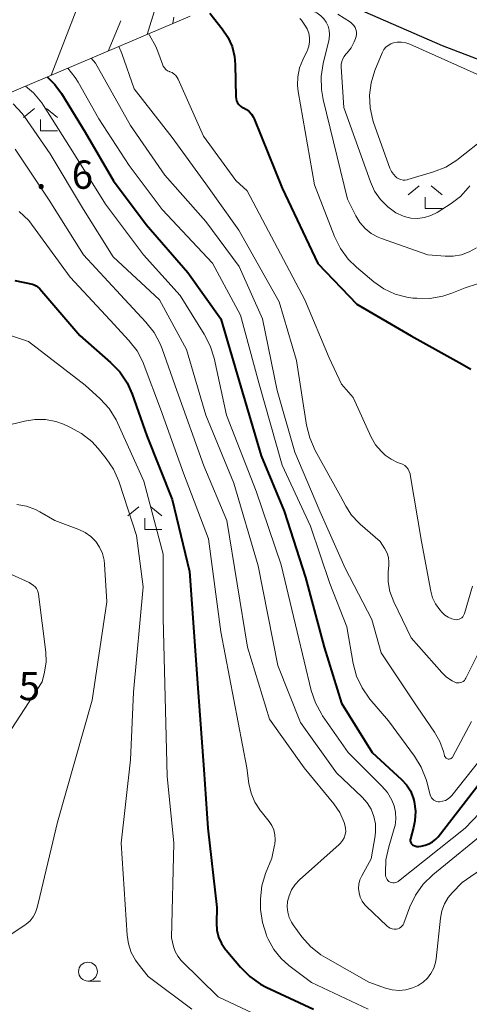
# Model space of a CAD drawing. Units: metres. Extents: x -80000 to -78000, y 33000 to 34501.
# Drawn here: x -78860 to -78800, y 33674 to 33804 of the extents above; entities that cross this region are included whole.
import ezdxf

# ---------------------------------------------------------------- set-up
doc = ezdxf.new("R2010")
doc.units = ezdxf.units.M
for name, color, linetype, lineweight in [('210100_道路縁(街区線)', 7, 'Continuous', 30), ('610111_人工斜面(上)', 7, 'Continuous', 30), ('610199_人工斜面(ヒゲ)', 7, 'Continuous', 30), ('633100_広葉樹林', 7, 'Continuous', 13), ('633300_竹林', 7, 'Continuous', 13), ('710100_等高線(計曲線)', 7, 'Continuous', 40), ('710200_等高線(主曲線)', 7, 'Continuous', 13), ('731200_図化機測定による標高点', 7, 'Continuous', 40)]:
    doc.layers.add(name, color=color, linetype=linetype, lineweight=lineweight)
doc.styles.add('Style-WORKING', font='MS Gothic.ttf')

msp = doc.modelspace()

# ---------------------------------------------------------------- linework, layer by layer
at = {"layer": '210100_道路縁(街区線)', "linetype": 'Continuous', "lineweight": 30, "flags": 128}
msp.add_lwpolyline([(-78848.02, 33820.09), (-78803.69, 33800.71), (-78784.94, 33793.57)], dxfattribs=at)
at = {"layer": '610111_人工斜面(上)', "linetype": 'Continuous', "lineweight": 13, "flags": 128}
msp.add_lwpolyline([(-78837.06, 33804.61), (-78861.9, 33794.08), (-78867.67, 33793.51), (-78891.3, 33801.13), (-78902.16, 33811.36), (-78919.57, 33822.33), (-78928.05, 33823.1), (-78934.07, 33822.86), (-78941, 33823.9), (-78949.72, 33826.33), (-78959.54, 33832.45), (-78971.6, 33844.52), (-78974.21, 33849.83), (-78978.1, 33857.54), (-79005.73, 33880.71), (-79016.86, 33898.97), (-79027.84, 33918.38), (-79033.35, 33928.92), (-79034.26, 33936.41)], dxfattribs=at)
at = {"layer": '610199_人工斜面(ヒゲ)', "linetype": 'Continuous', "lineweight": 13, "flags": 128}
for points in [[(-78855.51, 33796.79), (-78850.3, 33810.31)], [(-78842.77, 33802.19), (-78841.65, 33805.78)], [(-78847.94, 33800), (-78846.27, 33803.99)], [(-78839.36, 33803.64), (-78839.26, 33804.5)]]:
    msp.add_lwpolyline(points, dxfattribs=at)
at = {"layer": '633100_広葉樹林', "linetype": 'Continuous', "lineweight": 13}
msp.add_line((-78850.62, 33676.73), (-78848.953, 33676.73), dxfattribs=at)
msp.add_circle((-78850.62, 33677.98), 1.25, dxfattribs=at)
at = {"layer": '633300_竹林', "linetype": 'Continuous', "lineweight": 13}
for p, q in [((-78857.707, 33792.4), (-78859.17, 33791.2)), ((-78856.133, 33792.4), (-78854.67, 33791.2)), ((-78856.92, 33789.4), (-78854.67, 33789.4)), ((-78806.717, 33782.13), (-78808.18, 33780.93)), ((-78805.143, 33782.13), (-78803.68, 33780.93)), ((-78805.93, 33779.13), (-78803.68, 33779.13)), ((-78843.877, 33739.58), (-78845.34, 33738.38)), ((-78842.303, 33739.58), (-78840.84, 33738.38)), ((-78843.09, 33736.58), (-78840.84, 33736.58))]:
    msp.add_line(p, q, dxfattribs=at)
at = {"layer": '633300_竹林', "linetype": 'Continuous', "lineweight": 13, "flags": 128}
for points in [[(-78856.92, 33789.4), (-78856.92, 33790.9)], [(-78805.93, 33779.13), (-78805.93, 33780.63)], [(-78843.09, 33736.58), (-78843.09, 33738.08)]]:
    msp.add_lwpolyline(points, dxfattribs=at)
at = {"layer": '710100_等高線(計曲線)', "linetype": 'Continuous', "lineweight": 40, "flags": 128}
for points, elevation in [([(-78834.48, 33805), (-78832.81, 33802.93), (-78832.06, 33801.82), (-78831.51, 33800.59), (-78831.18, 33799.28), (-78831.09, 33798.21), (-78831.02, 33793.94), (-78830.99, 33793.66), (-78830.91, 33793.38), (-78830.78, 33793.12), (-78830.61, 33792.89), (-78830.41, 33792.69), (-78830.17, 33792.53), (-78830, 33792.45), (-78829.6, 33792.24), (-78829.24, 33791.97), (-78828.94, 33791.64), (-78828.7, 33791.26), (-78828.59, 33791.03), (-78824.86, 33781.8), (-78820.17, 33771.83), (-78815, 33766.46), (-78807.76, 33762.24), (-78801, 33758.5), (-78799.86, 33757.81)], 30), ([(-78856.02, 33796.58), (-78855, 33795.56), (-78854.15, 33794.37), (-78851, 33789.25), (-78847.22, 33782.78), (-78842.91, 33777), (-78837.37, 33770.63), (-78833, 33764.52), (-78830.38, 33755.62), (-78827.66, 33746.34), (-78824.61, 33739), (-78821.77, 33730.23), (-78819.3, 33721), (-78817, 33713.57), (-78812.96, 33707.04), (-78809.05, 33703.46), (-78808.4, 33702.74), (-78807.88, 33701.92), (-78807.5, 33701.02), (-78807.37, 33700.52), (-78807.21, 33699.24), (-78807.28, 33697.96), (-78807.47, 33697.06), (-78807.87, 33695.56), (-78807.89, 33695.43), (-78807.89, 33695.31), (-78807.87, 33695.18), (-78807.83, 33695.07), (-78807.77, 33694.96), (-78807.69, 33694.86), (-78807.59, 33694.78)], 40), ([(-78860.3, 33769.59), (-78857.99, 33769.09), (-78857.74, 33769.01), (-78857.5, 33768.88), (-78857.3, 33768.73), (-78857, 33768.46), (-78851.7, 33762.3)], 50), ([(-78851.7, 33762.3), (-78847.62, 33758.73), (-78846.41, 33757.47), (-78845.44, 33756.02), (-78844.77, 33754.52), (-78842.83, 33749), (-78839.46, 33740.54), (-78837.16, 33731), (-78836.03, 33714.98), (-78835.24, 33704.76), (-78834.73, 33697), (-78833.54, 33686.46), (-78833.58, 33684.42), (-78833.52, 33683.47), (-78833.3, 33682.56), (-78832.92, 33681.69), (-78832.4, 33680.91), (-78832.31, 33680.8), (-78830.42, 33678.55), (-78829.18, 33677.32), (-78827.75, 33676.32), (-78827, 33675.93), (-78820.73, 33673)], 50), ([(-78807.59, 33694.78), (-78807.51, 33694.73), (-78807.27, 33694.63), (-78807.02, 33694.57), (-78806.75, 33694.56), (-78806.5, 33694.59), (-78806.44, 33694.6), (-78805.94, 33694.73), (-78805.42, 33694.91), (-78804.93, 33695.19), (-78804.5, 33695.54), (-78804.21, 33695.86), (-78797.89, 33704.01)], 40)]:
    msp.add_lwpolyline(points, dxfattribs=dict(at, elevation=elevation))
at = {"layer": '710200_等高線(主曲線)', "linetype": 'Continuous', "lineweight": 13, "flags": 128}
for points, elevation in [([(-78820.77, 33805.28), (-78820.29, 33805.05), (-78819.77, 33804.68), (-78819.37, 33804.27), (-78819.04, 33803.81), (-78818.8, 33803.3), (-78818.64, 33802.75), (-78818.59, 33802.19), (-78818.64, 33801.62), (-78818.69, 33801.38), (-78819.44, 33798.36), (-78819.71, 33796.64), (-78819.68, 33794.9), (-78819.45, 33793.55), (-78816.21, 33780.38), (-78815.13, 33778.17), (-78814.58, 33777.27), (-78813.89, 33776.48)], 26), ([(-78817.5, 33804.9), (-78815.82, 33803.81), (-78815.58, 33803.61), (-78815.37, 33803.38), (-78815.21, 33803.12), (-78815.1, 33802.83), (-78815.03, 33802.53), (-78815.02, 33802.22), (-78815.07, 33801.91), (-78815.16, 33801.64), (-78815.34, 33801.2), (-78815.73, 33800.44), (-78816.26, 33799.75), (-78816.42, 33799.58), (-78816.66, 33799.29), (-78816.85, 33798.96), (-78816.98, 33798.6), (-78817.05, 33798.22), (-78817.06, 33797.89), (-78816.72, 33792.53), (-78813.19, 33782.66), (-78812.62, 33781.43), (-78811.85, 33780.31), (-78810.89, 33779.35), (-78809.79, 33778.56), (-78809.52, 33778.41), (-78808.69, 33778.06), (-78807.82, 33777.86), (-78806.92, 33777.81), (-78806.03, 33777.92), (-78805.17, 33778.18), (-78804.33, 33778.61), (-78802.47, 33779.8), (-78801.25, 33780.73), (-78800.22, 33781.86), (-78800, 33782.15)], 24), ([(-78822.53, 33804.29), (-78822.37, 33804.13), (-78822.33, 33804.08), (-78821.86, 33803.43), (-78821.56, 33802.93), (-78821.35, 33802.38), (-78821.24, 33801.76), (-78821.24, 33801.2), (-78821.33, 33800.64), (-78821.53, 33800.1), (-78821.57, 33800.02), (-78822.15, 33798.85), (-78822.59, 33797.75), (-78822.82, 33796.59), (-78822.85, 33795.41), (-78822.76, 33794.65), (-78820.59, 33782.25), (-78817.93, 33775.4), (-78817.16, 33773.83), (-78816.13, 33772.42), (-78815.03, 33771.35), (-78812.73, 33769.42), (-78811.39, 33768.48), (-78809.91, 33767.79), (-78808.33, 33767.37), (-78807.54, 33767.26), (-78807.03, 33767.22), (-78805.29, 33767.21), (-78803.57, 33767.51), (-78802.37, 33767.91), (-78800.63, 33768.62), (-78798.97, 33769.13)], 28), ([(-78842.57, 33802.28), (-78842.45, 33802.12), (-78841.61, 33800.59), (-78841.35, 33799.92), (-78840.76, 33798.25), (-78840.64, 33797.99), (-78840.49, 33797.76), (-78840.29, 33797.56), (-78840.06, 33797.39), (-78839.81, 33797.27), (-78839.75, 33797.25), (-78839.46, 33797.13), (-78839.2, 33796.95), (-78838.97, 33796.74), (-78838.79, 33796.49), (-78838.68, 33796.28), (-78835.3, 33788.7), (-78831, 33782.84), (-78829.51, 33781.48), (-78821.86, 33767), (-78818.65, 33759.35), (-78817, 33755.83), (-78815.47, 33754.06), (-78813.06, 33748.82), (-78812.49, 33747.82), (-78811.76, 33746.94), (-78811.4, 33746.6), (-78811.21, 33746.44), (-78810.44, 33745.88), (-78809.59, 33745.47), (-78809.21, 33745.34), (-78808.91, 33745.22), (-78808.63, 33745.04), (-78808.39, 33744.83), (-78808.18, 33744.57), (-78808.03, 33744.28), (-78807.93, 33743.97), (-78807.9, 33743.85), (-78806.42, 33735), (-78805.18, 33728.42), (-78804.94, 33727.54), (-78804.54, 33726.71), (-78803.96, 33725.91), (-78803.67, 33725.59), (-78803.3, 33725.23), (-78802.87, 33724.95), (-78802.4, 33724.74), (-78802, 33724.64), (-78801.8, 33724.62), (-78801.61, 33724.64), (-78801.42, 33724.68), (-78801.24, 33724.77), (-78801.08, 33724.88), (-78800.94, 33725.01), (-78800.82, 33725.17)], 32), ([(-78807.96, 33800.9), (-78808.5, 33801.09), (-78809.07, 33801.17), (-78809.64, 33801.16), (-78810.1, 33801.08), (-78810.47, 33800.95), (-78810.82, 33800.75), (-78811.12, 33800.5), (-78811.38, 33800.2), (-78811.58, 33799.86), (-78811.64, 33799.74), (-78812.6, 33797.4), (-78813.1, 33795.8), (-78813.31, 33794.14), (-78813.23, 33792.47), (-78812.86, 33790.83), (-78812.76, 33790.53), (-78810.59, 33784.45), (-78810.4, 33784.03), (-78810.14, 33783.66), (-78809.82, 33783.33), (-78809.66, 33783.2), (-78809.41, 33783.06), (-78809.14, 33782.95), (-78808.86, 33782.9), (-78808.57, 33782.9), (-78808.29, 33782.94), (-78808.22, 33782.96), (-78804.82, 33783.98), (-78803.2, 33784.62), (-78801.72, 33785.53), (-78801.5, 33785.7), (-78797.91, 33788.52)], 22), ([(-78797, 33796.02), (-78804.59, 33799.41), (-78807.96, 33800.9)], 22), ([(-78846.55, 33800.59), (-78846.21, 33799.87), (-78846.13, 33799.65), (-78844.51, 33795), (-78839.46, 33788.54), (-78835, 33782.39), (-78830.62, 33776.25), (-78825.26, 33766.74), (-78822.96, 33759), (-78821.65, 33750.41), (-78821.23, 33748.71), (-78820.5, 33747.05), (-78817.13, 33741), (-78816.42, 33739.65), (-78815.67, 33738.48), (-78814.73, 33737.45), (-78814.55, 33737.3), (-78811.88, 33735), (-78811.26, 33734), (-78810.98, 33733.45), (-78810.8, 33732.85), (-78810.73, 33732.24), (-78810.74, 33731.83), (-78810.82, 33730.93)], 34), ([(-78850.19, 33799.04), (-78849.62, 33798.38), (-78845, 33790.14), (-78840.45, 33783.55), (-78835, 33777.42), (-78830.57, 33771.43), (-78827.49, 33764.51), (-78825.52, 33755), (-78823.19, 33746.81), (-78819.9, 33739), (-78816.53, 33731.47), (-78813, 33724.63), (-78811.75, 33720.25)], 36), ([(-78853.28, 33797.73), (-78852.3, 33796.51), (-78851.93, 33795.89), (-78849.16, 33791), (-78845.17, 33784.83), (-78840.78, 33779), (-78834.13, 33771.87), (-78830.39, 33765), (-78827.99, 33756.01), (-78824.88, 33745.12), (-78821.12, 33737), (-78818.56, 33729.44), (-78816.32, 33723.68), (-78815.47, 33718.83), (-78815.02, 33717.15), (-78814.28, 33715.57), (-78813.26, 33714.11), (-78810.8, 33711.2), (-78807.35, 33706.55), (-78806.44, 33705.07), (-78805.8, 33703.45), (-78805.71, 33703.13), (-78805.25, 33701.4), (-78805.18, 33701.2)], 38), ([(-78858.91, 33795.35), (-78857.84, 33794.45), (-78856.73, 33793.11), (-78856.51, 33792.77), (-78852.85, 33787), (-78848.31, 33779.69), (-78843.25, 33773), (-78838.42, 33767.58), (-78835.21, 33762.49), (-78834.41, 33760.94), (-78833.89, 33759.28), (-78832.26, 33751.74), (-78828.32, 33741.68), (-78825, 33731.91), (-78822.89, 33723), (-78821.02, 33715.24), (-78820.47, 33713.59), (-78819.64, 33712.06), (-78819.51, 33711.87), (-78816.13, 33707), (-78811.67, 33702.58), (-78810.93, 33701.71), (-78810.35, 33700.72), (-78810.05, 33699.95), (-78809.85, 33699.1), (-78809.8, 33698.22), (-78809.91, 33697.35), (-78810.02, 33696.93), (-78810.76, 33694.5)], 42), ([(-78860.52, 33793.01), (-78859.35, 33791.72), (-78859.09, 33791.36), (-78855.65, 33786.35), (-78851.21, 33779), (-78847.27, 33772.73), (-78841.14, 33767), (-78837.57, 33760.43), (-78835, 33751.75), (-78831.3, 33742.7), (-78828.06, 33731.77), (-78825.46, 33718.54), (-78822.43, 33711), (-78817.67, 33704.33), (-78814.29, 33701.12), (-78813.62, 33700.36), (-78813.09, 33699.49), (-78812.72, 33698.55), (-78812.52, 33697.56), (-78812.5, 33696.55), (-78812.56, 33695.97), (-78813.06, 33692.94), (-78814.33, 33690.67), (-78814.57, 33690.14), (-78814.71, 33689.57), (-78814.75, 33688.99), (-78814.69, 33688.41), (-78814.54, 33687.85), (-78814.28, 33687.33), (-78813.94, 33686.85), (-78813.71, 33686.61), (-78811, 33684.04), (-78810.79, 33683.87), (-78810.55, 33683.74), (-78810.29, 33683.65), (-78810.02, 33683.61), (-78809.73, 33683.62), (-78809.53, 33683.66), (-78809.33, 33683.74), (-78809.15, 33683.85), (-78809, 33683.99), (-78808.86, 33684.16), (-78808.76, 33684.34), (-78808.74, 33684.4), (-78807.94, 33686.55), (-78807.2, 33688.13), (-78806.19, 33689.55), (-78804.89, 33690.82), (-78797.43, 33696.92)], 44), ([(-78860.25, 33787), (-78855.76, 33780.24), (-78851.23, 33773), (-78846.33, 33767.67), (-78842.94, 33764.08), (-78841.85, 33762.71), (-78841.03, 33761.18), (-78840.77, 33760.51), (-78838.84, 33755), (-78835.28, 33745), (-78832.21, 33737.79), (-78829.48, 33721), (-78826.57, 33711.43), (-78821.94, 33705), (-78818.04, 33700.22), (-78817.25, 33699.05), (-78816.67, 33697.76), (-78816.56, 33697.44), (-78816.47, 33697.01), (-78816.46, 33696.57), (-78816.52, 33696.14), (-78816.66, 33695.72), (-78816.87, 33695.34), (-78817.14, 33694.99), (-78817.3, 33694.83), (-78822.56, 33690.16), (-78823.15, 33689.53), (-78823.62, 33688.81), (-78823.96, 33688.02), (-78824.15, 33687.28), (-78824.2, 33686.57), (-78824.14, 33685.85), (-78823.94, 33685.16), (-78823.64, 33684.52), (-78823.4, 33684.16), (-78822.26, 33682.61), (-78821.11, 33681.31), (-78819.75, 33680.22), (-78819.15, 33679.85), (-78813.41, 33676.59), (-78811.2, 33675.8), (-78810.31, 33675.56), (-78809.39, 33675.48), (-78808.48, 33675.56), (-78807.59, 33675.81), (-78806.93, 33676.1), (-78806.87, 33676.13), (-78806.2, 33676.56), (-78805.62, 33677.1), (-78805.15, 33677.73), (-78804.79, 33678.44), (-78804.56, 33679.2), (-78804.48, 33679.66), (-78803.91, 33685.07), (-78803.72, 33686.03), (-78803.37, 33686.95), (-78802.86, 33687.79), (-78802.35, 33688.4), (-78801, 33689.79)], 46), ([(-78859.72, 33778.73), (-78858.45, 33777.55), (-78853, 33770.03)], 48), ([(-78813.89, 33776.48), (-78813.07, 33775.83), (-78812.15, 33775.32), (-78811.71, 33775.15), (-78805.58, 33773), (-78803.29, 33772.8), (-78802.2, 33772.8), (-78801.12, 33772.99), (-78800.1, 33773.36), (-78799.12, 33773.93)], 26), ([(-78853, 33770.03), (-78847.69, 33764.31), (-78845.19, 33761.61), (-78844.12, 33760.24), (-78843.3, 33758.7), (-78843.15, 33758.31), (-78841, 33752.55), (-78837.97, 33744.03), (-78834.64, 33735.36), (-78833, 33723), (-78829.57, 33705), (-78829.28, 33702.92), (-78828.99, 33701.64), (-78828.48, 33700.42), (-78827.77, 33699.31), (-78827.68, 33699.21), (-78826.62, 33697.89), (-78826.26, 33697.35), (-78826, 33696.75), (-78825.84, 33696.12), (-78825.8, 33695.47), (-78825.87, 33694.82), (-78825.88, 33694.75), (-78826.26, 33693), (-78827.07, 33691), (-78827.57, 33689.35), (-78827.77, 33687.64), (-78827.77, 33686.85), (-78827.74, 33686.22), (-78827.5, 33684.49), (-78826.97, 33682.83), (-78826.89, 33682.64), (-78826.73, 33682.27), (-78825.98, 33680.92), (-78825.02, 33679.72), (-78824, 33678.81), (-78821, 33676.53), (-78813.49, 33673)], 48), ([(-78921.29, 33740.95), (-78919.75, 33741.77), (-78918.83, 33742.11), (-78911, 33744.59), (-78901, 33745.92), (-78891.4, 33744.6), (-78882.87, 33746.13), (-78881.18, 33746.58), (-78879.61, 33747.32), (-78879.39, 33747.46), (-78873, 33751.39), (-78868.22, 33757), (-78865.62, 33761), (-78865.15, 33761.6), (-78864.59, 33762.1), (-78864, 33762.47), (-78863.57, 33762.65), (-78863.12, 33762.76), (-78862.66, 33762.78), (-78862.2, 33762.72), (-78861.93, 33762.65), (-78858.49, 33761.51), (-78851, 33755.72)], 52), ([(-78851, 33755.72), (-78849, 33753.89), (-78847.82, 33752.6), (-78846.89, 33751.13), (-78846.65, 33750.64), (-78843.2, 33743), (-78840.67, 33733.33), (-78840.65, 33724.81), (-78840.1, 33703.9), (-78839.22, 33695), (-78839.56, 33682.44), (-78839.28, 33681.31), (-78839.05, 33680.64), (-78838.7, 33680.01), (-78838.25, 33679.46), (-78838.17, 33679.38), (-78833.35, 33674.65), (-78825.67, 33671)], 52), ([(-78861.71, 33750.29), (-78859.05, 33750.95), (-78857.66, 33751.17), (-78856.25, 33751.15), (-78854.88, 33750.88), (-78853.87, 33750.52), (-78853.02, 33750.14), (-78851.49, 33749.31), (-78850.12, 33748.22), (-78849.29, 33747.33), (-78848.21, 33746.01)], 54), ([(-78848.21, 33746.01), (-78847.23, 33744.57), (-78846.51, 33742.98), (-78846.42, 33742.72), (-78844.2, 33735.8), (-78843.31, 33729), (-78844.6, 33715), (-78845, 33706.05), (-78846.22, 33695), (-78845.44, 33682.83), (-78845.26, 33681.65), (-78844.88, 33680.53), (-78844.31, 33679.49), (-78843.97, 33679.03), (-78842.65, 33677.35), (-78836.84, 33673)], 54), ([(-78860.03, 33739.87), (-78858.78, 33739.66), (-78857.59, 33739.23), (-78857, 33738.93), (-78855, 33737.78), (-78851.81, 33736.58), (-78850.99, 33736.18), (-78850.24, 33735.65), (-78849.6, 33735), (-78849.08, 33734.24), (-78848.71, 33733.41), (-78848.48, 33732.52), (-78848.42, 33731.98), (-78848.12, 33727)], 56), ([(-78860.76, 33730.61), (-78858.43, 33729.57)], 58), ([(-78810.82, 33730.93), (-78810.82, 33729.63), (-78810.59, 33728.34), (-78810.09, 33727), (-78807.77, 33722.23), (-78803.72, 33717.62), (-78803.08, 33717.01), (-78802.35, 33716.51), (-78802, 33716.34), (-78801.81, 33716.27), (-78801.62, 33716.24), (-78801.42, 33716.24), (-78801.23, 33716.28), (-78801.04, 33716.35), (-78800.87, 33716.45), (-78800.72, 33716.58), (-78800.6, 33716.73), (-78800.51, 33716.87), (-78797.99, 33722)], 34), ([(-78858.43, 33729.57), (-78857.85, 33729.15), (-78857.63, 33728.96), (-78857.45, 33728.74), (-78857.31, 33728.49), (-78857.22, 33728.22), (-78857.18, 33728.02), (-78856.22, 33720.34), (-78856.18, 33719.05), (-78856.37, 33717.69), (-78856.69, 33716.38), (-78865.46, 33703)], 58), ([(-78800.82, 33725.17), (-78800.74, 33725.35), (-78800.71, 33725.43), (-78799.65, 33729.05)], 32), ([(-78848.12, 33727), (-78850.06, 33713.94), (-78854.65, 33697.78), (-78857, 33687.92), (-78857.35, 33686.46), (-78857.56, 33685.82), (-78857.88, 33685.24), (-78858.3, 33684.71), (-78858.8, 33684.27), (-78858.95, 33684.17), (-78861, 33682.79)], 56), ([(-78811.75, 33720.25), (-78807, 33713.06), (-78804.67, 33709.7), (-78803.96, 33708.47), (-78803.48, 33707.14), (-78803.37, 33706.63), (-78803.34, 33706.53), (-78803.29, 33706.44), (-78803.23, 33706.35), (-78803.15, 33706.28), (-78803.06, 33706.22), (-78802.97, 33706.18), (-78802.87, 33706.15), (-78802.76, 33706.15), (-78802.66, 33706.16), (-78802.56, 33706.19), (-78802.46, 33706.23), (-78802.38, 33706.3), (-78802.3, 33706.37), (-78802.24, 33706.47), (-78799.77, 33711.13)], 36), ([(-78805.18, 33701.2), (-78805.08, 33701.02), (-78804.94, 33700.86), (-78804.78, 33700.72), (-78804.6, 33700.61), (-78804.4, 33700.54), (-78804.19, 33700.5), (-78804, 33700.5), (-78803.61, 33700.56), (-78803.24, 33700.68), (-78802.89, 33700.87), (-78802.59, 33701.11), (-78802.38, 33701.34), (-78797.67, 33707.28)], 38), ([(-78810.76, 33694.5), (-78811.12, 33692.8), (-78811.18, 33691.06), (-78811.16, 33690.79), (-78811.16, 33690.71), (-78811.13, 33690.53), (-78811.06, 33690.36), (-78810.97, 33690.2), (-78810.86, 33690.05), (-78810.72, 33689.94), (-78810.56, 33689.84), (-78810.39, 33689.78), (-78810.21, 33689.74), (-78810.02, 33689.74), (-78809.84, 33689.77), (-78809.67, 33689.84), (-78809.51, 33689.93), (-78809.45, 33689.97), (-78800.61, 33697), (-78797.76, 33700)], 42), ([(-78801, 33689.79), (-78798, 33691.85)], 46)]:
    msp.add_lwpolyline(points, dxfattribs=dict(at, elevation=elevation))

# ---------------------------------------------------------------- texts
at = {"layer": '731200_図化機測定による標高点', "linetype": 'Continuous', "lineweight": 40, "style": 'Style-WORKING'}
for s, p in [('6', (-78852.78, 33781.74, -9.999)), ('.', (-78857.53, 33781.74, -9.999)), ('5', (-78859.8, 33713.95, -9.999))]:
    msp.add_text(s, height=3.75, dxfattribs=at).set_placement(p)

doc.saveas('drawing.dxf')
